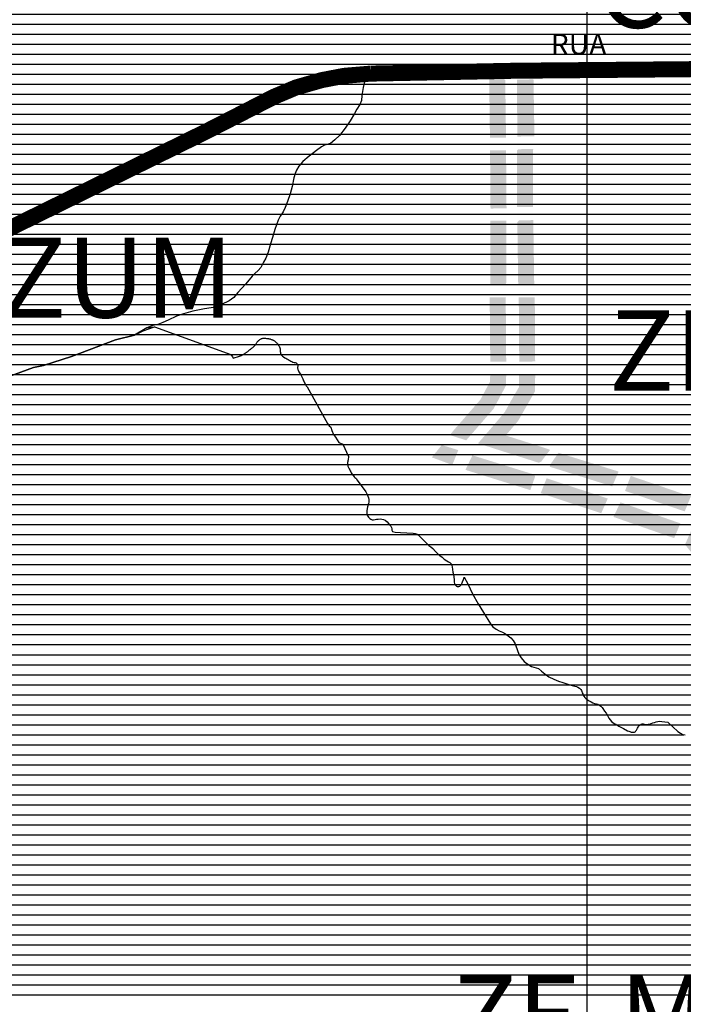
# Model space of a CAD drawing. Extents: x 661533 to 683467, y 7160403 to 7195992.
# Drawn here: x 669292 to 670121, y 7175951 to 7177181 of the extents above; entities that cross this region are included whole.
import ezdxf
from ezdxf.enums import TextEntityAlignment as Align

# ---------------------------------------------------------------- set-up
doc = ezdxf.new("R2010")
doc.units = 0
doc.header["$LTSCALE"] = 25
doc.header["$MEASUREMENT"] = 0
doc.layers.get('0').update_dxf_attribs({"linetype": 'CONTINUOUS'})
for name, color, linetype in [('CONECTORA-HT', 191, 'CONTINUOUS'), ('CONECTORA1', 191, 'CONTINUOUS'), ('NOMEZONA', 3, 'CONTINUOUS'), ('QUADRICULAS', 255, 'CONTINUOUS'), ('SVR-COLETORAS1', 251, 'CONTINUOUS'), ('SVR-LINHAOEMPREGO', 7, 'CONTINUOUS'), ('SVR-NOMERUAS', 3, 'CONTINUOUS'), ('ZE-HT', 61, 'CONTINUOUS'), ('ZE-M', 61, 'CONTINUOUS'), ('ZR-3', 41, 'CONTINUOUS'), ('ZR-3-HT', 41, 'CONTINUOUS'), ('ZUM', 227, 'CONTINUOUS'), ('ZUM-HT', 227, 'CONTINUOUS')]:
    doc.layers.add(name, color=color, linetype=linetype)
doc.styles.add('NOME-ZONAS', font='ARIAL.TTF', dxfattribs={"height": 200})
doc.styles.get("Standard").update_dxf_attribs({"font": 'romnswin.shx'})

# ---------------------------------------------------------------- blocks, each defined once
blk = doc.blocks.new('*X0')
at = {"color": 0, "linetype": 'CONTINUOUS'}
for p, q in [((669436.9, 7176787.5), (669486, 7176787.5)), ((669396.3, 7176775), (669520.2, 7176775)), ((669586.2, 7176775), (669614.1, 7176775)), ((669362.9, 7176762.5), (669554.3, 7176762.5)), ((669571.1, 7176762.5), (669618.1, 7176762.5)), ((669325.7, 7176750), (669638.6, 7176750)), ((669285, 7176737.5), (669642.3, 7176737.5)), ((669253.1, 7176725), (669648.6, 7176725)), ((669218.3, 7176712.5), (669655.8, 7176712.5)), ((669180.2, 7176700), (669662.7, 7176700)), ((669144.2, 7176687.5), (669669.7, 7176687.5)), ((669114.4, 7176675), (669676.8, 7176675)), ((669077.5, 7176662.5), (669683.7, 7176662.5)), ((669035.6, 7176650), (669695.2, 7176650)), ((669009.1, 7176637.5), (669701.4, 7176637.5)), ((668967.1, 7176625), (669701, 7176625)), ((668932.5, 7176612.5), (669707.1, 7176612.5)), ((668898, 7176600), (669717.2, 7176600)), ((668858.9, 7176587.5), (669725.6, 7176587.5)), ((668828, 7176575), (669726.9, 7176575)), ((668799.3, 7176562.5), (669725.5, 7176562.5)), ((668795.3, 7176550), (669753.6, 7176550)), ((668789.7, 7176537.5), (669788.7, 7176537.5)), ((668854.4, 7176525), (669801.7, 7176525)), ((668911, 7176512.5), (669815.1, 7176512.5)), ((668920.5, 7176500), (669831, 7176500)), ((668935.7, 7176487.5), (669833.3, 7176487.5)), ((668944, 7176475), (669835.5, 7176475)), ((669843.1, 7176475), (669851.8, 7176475)), ((668954, 7176462.5), (669857.9, 7176462.5)), ((668979, 7176450), (669864.8, 7176450)), ((669016.4, 7176437.5), (669872.6, 7176437.5)), ((669036.5, 7176425), (669880.4, 7176425)), ((669050.7, 7176412.5), (669899.9, 7176412.5)), ((669064.8, 7176400), (669911, 7176400)), ((669074.5, 7176387.5), (669915.3, 7176387.5)), ((669081.6, 7176375), (669927.6, 7176375)), ((669086.4, 7176362.5), (669948.9, 7176362.5)), ((669093.6, 7176350), (669978.5, 7176350)), ((669093.6, 7176337.5), (669995.3, 7176337.5)), ((669095, 7176325), (670015, 7176325)), ((669102.3, 7176312.5), (670025.1, 7176312.5)), ((669106.9, 7176300), (670037.4, 7176300)), ((670066.5, 7176300), (670104.6, 7176300)), ((669111.2, 7176287.5), (670121.3, 7176287.5)), ((669121.5, 7176275), (670172.6, 7176275)), ((669122.8, 7176262.5), (670178.7, 7176262.5)), ((669126, 7176250), (670194.9, 7176250)), ((669132.2, 7176237.5), (670200, 7176237.5)), ((669138.5, 7176225), (670203.9, 7176225)), ((669144.7, 7176212.5), (670238.5, 7176212.5)), ((669150.4, 7176200), (670244.5, 7176200)), ((669149.7, 7176187.5), (670251.6, 7176187.5)), ((669155.9, 7176175), (670265.7, 7176175)), ((669163.7, 7176162.5), (670291.3, 7176162.5)), ((669164.2, 7176150), (670296.6, 7176150)), ((669164.2, 7176137.5), (670302.4, 7176137.5)), ((669162.8, 7176125), (670313.1, 7176125)), ((669161.1, 7176112.5), (670341.8, 7176112.5)), ((669159.3, 7176100), (670346.5, 7176100)), ((669158.7, 7176087.5), (670352.6, 7176087.5)), ((669163.3, 7176075), (670362.5, 7176075)), ((669174.9, 7176062.5), (670395.5, 7176062.5)), ((669184.9, 7176050), (670432.2, 7176050)), ((669192.3, 7176037.5), (670459.5, 7176037.5)), ((669201.3, 7176025), (670467.8, 7176025)), ((669204.8, 7176012.5), (670471.2, 7176012.5)), ((669208.4, 7176000), (670478.1, 7176000)), ((669212, 7175987.5), (670493.7, 7175987.5)), ((669219.4, 7175975), (670494.8, 7175975)), ((669230.7, 7175962.5), (670496.8, 7175962.5))]:
    blk.add_line(p, q, dxfattribs=at)
blk = doc.blocks.new('*X1')
at = {"color": 0, "linetype": 'CONTINUOUS'}
for p, q in [((669701.4, 7176637.5), (669714.2, 7176637.5)), ((669701, 7176625), (669742.2, 7176625)), ((669707.1, 7176612.5), (669769.5, 7176612.5)), ((669717.2, 7176600), (669790.9, 7176600)), ((669725.6, 7176587.5), (669812.4, 7176587.5)), ((669726.9, 7176575), (669834, 7176575)), ((669725.5, 7176562.5), (669857.8, 7176562.5)), ((669753.6, 7176550), (669881.7, 7176550)), ((669788.7, 7176537.5), (669905.6, 7176537.5)), ((669801.7, 7176525), (669929.5, 7176525)), ((669815.1, 7176512.5), (669953.3, 7176512.5)), ((669831, 7176500), (669977.2, 7176500)), ((669833.3, 7176487.5), (670001.1, 7176487.5)), ((669835.5, 7176475), (669843.1, 7176475)), ((669851.8, 7176475), (670025, 7176475)), ((669857.9, 7176462.5), (670048.8, 7176462.5)), ((669864.8, 7176450), (670072.7, 7176450)), ((669872.6, 7176437.5), (670096.6, 7176437.5)), ((669880.4, 7176425), (670120.5, 7176425)), ((669899.9, 7176412.5), (670144.3, 7176412.5)), ((669911, 7176400), (670193, 7176400)), ((669915.3, 7176387.5), (670216.9, 7176387.5)), ((669927.6, 7176375), (670240.9, 7176375)), ((669948.9, 7176362.5), (670264.8, 7176362.5)), ((669978.5, 7176350), (670288.7, 7176350)), ((669995.3, 7176337.5), (670312.7, 7176337.5)), ((670015, 7176325), (670336.6, 7176325)), ((670025.1, 7176312.5), (670360.6, 7176312.5)), ((670037.4, 7176300), (670066.5, 7176300)), ((670104.6, 7176300), (670384.7, 7176300))]:
    blk.add_line(p, q, dxfattribs=at)

msp = doc.modelspace()

# ---------------------------------------------------------------- hatches: boundary and pattern name
at = {"layer": 'CONECTORA-HT', "linetype": 'CONTINUOUS'}
h = msp.add_hatch(dxfattribs=at)
h.set_pattern_fill('ANSI31', color=256, scale=100, angle=315, style=0)
h.paths.add_polyline_path([(668739.8, 7176932.7), (668827.7, 7176977.1), (668901.9, 7177014.2), (669077.8, 7177102), (669225.4, 7177186.7), (669278.1, 7177210.9), (669328.3, 7177238.3), (669363.8, 7177257.7), (669402.2, 7177275.7), (669425.4, 7177284.7), (669446.2, 7177291.8), (669468, 7177296.5), (669489.8, 7177299.4), (669509.7, 7177300.8), (669571.7, 7177301.7), (669737.3, 7177300.5), (669840.6, 7177300.5), (669904.4, 7177296.5), (670084.2, 7177300.6), (670264.3, 7177300.6), (670443.7, 7177301.7), (670625.6, 7177304), (670807.1, 7177306.2), (670988.2, 7177308.8), (671162.1, 7177310), (671162.1, 7177220.7), (671163.4, 7177129.9), (670990.7, 7177128.6), (670809.4, 7177126.2), (670627.6, 7177124), (670445.5, 7177121.7), (670266.7, 7177120.1), (670086.2, 7177118.4), (669906.3, 7177116.9), (669724.8, 7177113.5), (669693, 7177108.6), (669669.8, 7177104.1), (669639.6, 7177094.8), (669610.3, 7177083.4), (669494.4, 7177023.5), (669438.4, 7176995.1), (669371.5, 7176963.2), (669340.8, 7176947.8), (669316.5, 7176936.3), (669195.3, 7176876.3), (669024.1, 7176791.1), (668836.9, 7176699), (668704.8, 7176634.2), (668546.6, 7176564.2), (668524.3, 7176577), (668404.5, 7176651.2), (668364.2, 7176684.8), (668312, 7176734.7), (668275.6, 7176772.8), (668368.6, 7176794.6), (668461.2, 7176824.8), (668587.4, 7176869.8), (668685.6, 7176909.4)])
at = {"layer": 'SVR-LINHAOEMPREGO', "linetype": 'CONTINUOUS'}
h = msp.add_hatch(color=256, dxfattribs=at)
h.paths.add_polyline_path([(669933.4, 7177105.9), (669913.4, 7177105.7), (669914.7, 7177034.6), (669934.6, 7177035)])
h.paths.add_polyline_path([(669913.4, 7177105.7), (669912.6, 7177105.7), (669913.3, 7177034.6), (669914.7, 7177034.6)])
h.paths.add_polyline_path([(669898.1, 7177105.1), (669895.3, 7177107.5), (669878, 7177106.8), (669878.1, 7177104.8), (669879, 7177033.3), (669899.1, 7177033.4)])
h.paths.add_polyline_path([(669932.7, 7177015.8), (669933.1, 7177019), (669914.5, 7177018.8), (669912.7, 7177016.9), (669912.7, 7176985.2), (669913, 7176978.3), (669912.8, 7176946.6), (669932.8, 7176946.6)])
h = msp.add_hatch(color=256, dxfattribs=at)
h.paths.add_polyline_path([(669899.2, 7177008.7), (669899.1, 7177017.3), (669879.1, 7177017.2), (669879.1, 7177017.2), (669879.2, 7177008.5), (669879.7, 7176944.9), (669879.7, 7176944.7), (669899.7, 7176944.9)])
h.paths.add_polyline_path([(669899.6, 7176929.7), (669879.6, 7176929.5), (669879.6, 7176852.7), (669879.4, 7176849.4), (669898.1, 7176849.5), (669899.6, 7176852.2)])
h.paths.add_polyline_path([(669933.2, 7176928), (669933.1, 7176930.2), (669915.4, 7176930), (669913.2, 7176927.7), (669914.3, 7176849.8), (669934.3, 7176850), (669934.3, 7176850.4)])
h = msp.add_hatch(color=256, dxfattribs=at)
h.paths.add_polyline_path([(669898.7, 7176834), (669878.7, 7176833.9), (669879.4, 7176753.4), (669899.3, 7176753.5)])
h.paths.add_polyline_path([(669935, 7176834), (669915, 7176833.7), (669915.6, 7176753.4), (669935.5, 7176753.7)])
h.paths.add_polyline_path([(669935.1, 7176716.1), (669935.6, 7176737.7), (669935.6, 7176737.9), (669915.6, 7176737.8), (669915.2, 7176721.6), (669897.7, 7176690.8), (669885, 7176675.6), (669864.1, 7176651.4), (669939.8, 7176627.2), (669943, 7176628.6), (669954.2, 7176643.3), (669946.3, 7176646.1), (669898.8, 7176661.3), (669914.1, 7176679.3)])
h.paths.add_polyline_path([(669899.1, 7176723.7), (669899.3, 7176737.5), (669879.3, 7176737.6), (669879.2, 7176728.8), (669867, 7176705.9), (669834, 7176668.1), (669829, 7176661.9), (669833.2, 7176660.4), (669849.3, 7176655.2), (669883.5, 7176694.5)])
h.paths.add_polyline_path([(669915.6, 7176737.8), (669915.1, 7176737.8), (669915.2, 7176721.6)], flags=16)
h.paths.add_polyline_path([(669915.2, 7176721.6), (669905, 7176704.1), (669897.7, 7176690.8)], flags=16)
h = msp.add_hatch(color=256, dxfattribs=at)
h.paths.add_polyline_path([(670039.7, 7176616.1), (670038.1, 7176616.7), (669964.6, 7176639.7), (669954.3, 7176624.8), (669953.7, 7176622.2), (670031.8, 7176597.7)])
h.paths.add_polyline_path([(670054.9, 7176610.8), (670047.8, 7176592), (670122.3, 7176566.4), (670130.2, 7176585.7), (670126.7, 7176586.1)])
h.paths.add_polyline_path([(670042, 7176577.8), (670033.3, 7176559.5), (670035.8, 7176558.7), (670109.1, 7176533), (670116.9, 7176551.5)])
h.paths.add_polyline_path([(669949.8, 7176607.8), (669942.4, 7176589.2), (669943.8, 7176588.7), (670018, 7176564.1), (670026.2, 7176582.5)])
h.paths.add_polyline_path([(669934.4, 7176612.4), (669857.1, 7176636.5), (669848.5, 7176618.4), (669850.6, 7176617.6), (669928.5, 7176593.3), (669929.4, 7176593), (669935.4, 7176609.9)])
h.paths.add_polyline_path([(669839.5, 7176643), (669818.8, 7176649.3), (669806.4, 7176633.9), (669832, 7176624.5)])
h.paths.add_polyline_path([(670150.5, 7176583.5), (670147.9, 7176583.8), (670139.9, 7176564.5), (670189.9, 7176500), (670191.3, 7176498.6), (670191.5, 7176500), (670195.2, 7176525.7)])
h.paths.add_polyline_path([(670155.6, 7176516.3), (670132.7, 7176544.4), (670131.1, 7176544), (670122.7, 7176525), (670139.8, 7176503.9), (670170, 7176463.8), (670174.7, 7176445.9), (670188.4, 7176472.7)])
at = {"layer": 'ZR-3-HT', "linetype": 'CONTINUOUS'}
h = msp.add_hatch(dxfattribs=at)
h.set_pattern_fill('ANSI31', color=256, scale=100, angle=315, style=0)
h.paths.add_polyline_path([(669555.1, 7176762.2), (669557.3, 7176759.5), (669558.4, 7176757.9), (669566.3, 7176760.5), (669566.8, 7176760.7), (669567.4, 7176760.9), (669568, 7176761.1), (669568.6, 7176761.3), (669569.2, 7176761.6), (669569.8, 7176761.8), (669570.4, 7176762.1), (669570.9, 7176762.4), (669571.3, 7176762.7), (669571.9, 7176763), (669572.4, 7176763.3), (669572.9, 7176763.7), (669573.4, 7176764), (669574, 7176764.5), (669574.6, 7176764.9), (669575.2, 7176765.3), (669575.8, 7176765.8), (669576.4, 7176766.2), (669577.1, 7176766.7), (669577.7, 7176767.2), (669578.3, 7176767.7), (669578.8, 7176768.2), (669579.4, 7176768.7), (669580.1, 7176769.2), (669580.7, 7176769.7), (669581.4, 7176770.1), (669582, 7176770.6), (669582.7, 7176771.1), (669583.3, 7176771.6), (669583.8, 7176772.1), (669584.3, 7176772.6), (669584.8, 7176773.1), (669585.2, 7176773.5), (669585.5, 7176774), (669586, 7176774.7), (669586.4, 7176775.3), (669586.8, 7176775.9), (669587.2, 7176776.5), (669587.7, 7176777.2), (669588.3, 7176777.8), (669588.8, 7176778.5), (669589.4, 7176779.2), (669590, 7176779.8), (669590.5, 7176780.3), (669591, 7176780.8), (669591.6, 7176781.2), (669592.3, 7176781.6), (669593, 7176781.9), (669593.7, 7176782.2), (669594.4, 7176782.4), (669595.2, 7176782.6), (669596.1, 7176782.7), (669597, 7176782.8), (669597.8, 7176782.8), (669598.8, 7176782.7), (669600, 7176782.5), (669601.1, 7176782.4), (669602.2, 7176782.2), (669602.9, 7176782.1), (669603.6, 7176781.9), (669604.3, 7176781.8), (669605, 7176781.6), (669605.7, 7176781.3), (669606.4, 7176781.1), (669607.2, 7176780.8), (669607.9, 7176780.5), (669608.6, 7176780.2), (669609.2, 7176779.8), (669609.8, 7176779.5), (669611.7, 7176777.9), (669612.5, 7176777), (669613, 7176776.5), (669613.4, 7176776), (669613.9, 7176775.3), (669614.5, 7176774.5), (669615, 7176773.7), (669615.6, 7176772.9), (669616.1, 7176772), (669616.5, 7176770.9), (669616.8, 7176769.6), (669616.9, 7176768.6), (669617, 7176767.5), (669617, 7176766.1), (669617.2, 7176764.8), (669617.4, 7176763.7), (669617.9, 7176762.8), (669618.7, 7176761.7), (669619.9, 7176760.3), (669621.2, 7176759.3), (669622.6, 7176758.4), (669624, 7176757.7), (669625.3, 7176757), (669626.8, 7176756.3), (669628.1, 7176755.5), (669629.1, 7176754.8), (669630.3, 7176754.2), (669631.5, 7176753.6), (669632.9, 7176753), (669634.3, 7176752.6), (669635.6, 7176752.2), (669636.8, 7176751.8), (669637.6, 7176751.3), (669638.1, 7176750.7), (669638.6, 7176750.1), (669638.8, 7176749.3), (669638.9, 7176748.4), (669638.8, 7176747.6), (669638.7, 7176746.4), (669638.7, 7176745.5), (669638.8, 7176744.6), (669638.9, 7176743.7), (669639.3, 7176742.7), (669639.8, 7176741.6), (669640.4, 7176740.6), (669641.1, 7176739.5), (669641.8, 7176738.4), (669642.6, 7176736.9), (669643.6, 7176735.3), (669644, 7176734.6), (669644.4, 7176733.8), (669644.8, 7176732.8), (669645.2, 7176731.8), (669645.7, 7176730.7), (669646.1, 7176729.6), (669646.7, 7176728.3), (669647.3, 7176727.2), (669648, 7176725.9), (669648.6, 7176725), (669649.6, 7176723.3), (669650.5, 7176721.9), (669676, 7176676.2), (669678, 7176673.2), (669680.4, 7176671.7), (669681.3, 7176667.4), (669683.7, 7176662.5), (669686, 7176659), (669690.1, 7176652.3), (669695.1, 7176650.2), (669697.6, 7176645.1), (669737.3, 7176627), (669760.8, 7176617.5), (669832.4, 7176575.8), (670160.3, 7176404.1), (670165, 7176414.6), (670340.8, 7176322.8), (670500.4, 7176239.9), (670518.7, 7176230.5), (670678.6, 7176146.9), (670708.7, 7176205.5), (670721.5, 7176216.2), (670803.2, 7176361.1), (670812.1, 7176371.5), (670815.3, 7176380.3), (670814.3, 7176466), (670814, 7176563.1), (670813.1, 7176659), (670812.4, 7176755.1), (670810.6, 7176850.5), (670810.4, 7176946.3), (670809.4, 7177036.5), (670809.4, 7177126.2), (670627.6, 7177124), (670445.5, 7177121.7), (670266.7, 7177120.1), (670086.2, 7177118.4), (669906.3, 7177116.9), (669724.8, 7177113.5), (669720.7, 7177095.9), (669719, 7177085.8), (669718.6, 7177079.7), (669716.3, 7177074.5), (669712.7, 7177068.6), (669709.6, 7177063.3), (669704.3, 7177054.1), (669698, 7177045.1), (669690.9, 7177035.8), (669685.4, 7177030.3), (669679.6, 7177025.8), (669672.4, 7177023.8), (669668.5, 7177021.8), (669662.3, 7177017.2), (669653.1, 7177009.9), (669645.4, 7177003.3), (669640.3, 7176997.8), (669637.4, 7176992.7), (669635.6, 7176988.4), (669634.2, 7176982.9), (669632.1, 7176972.2), (669629.5, 7176963.2), (669626, 7176953.3), (669623.3, 7176946), (669620.5, 7176940.5), (669616.8, 7176935.1), (669614.6, 7176930.1), (669610.4, 7176918.7), (669607.5, 7176908.6), (669605, 7176900.4), (669601.8, 7176890.1), (669598.9, 7176882.8), (669596.3, 7176877.7), (669592.9, 7176871.2), (669589.3, 7176867.1), (669585.3, 7176863.4), (669581.9, 7176860.2), (669573.9, 7176850.6), (669564.2, 7176839.8), (669559.1, 7176833.4), (669553.1, 7176829.3), (669543.6, 7176824.8), (669536.3, 7176821.6), (669522.6, 7176819.4), (669508, 7176816.5), (669496, 7176813.1), (669487.3, 7176810.4), (669476.9, 7176805.4), (669470.4, 7176802.2), (669463.9, 7176800), (669457.8, 7176798.8), (669450.5, 7176795.5), (669460.1, 7176797), (669555.1, 7176762.2)])
at = {"layer": 'ZUM-HT', "linetype": 'CONTINUOUS'}
h = msp.add_hatch(dxfattribs=at)
h.set_pattern_fill('ANSI31', color=256, scale=100, angle=315, style=0)
h.paths.add_polyline_path([(669724.8, 7177113.5), (669720.7, 7177095.9), (669719, 7177085.8), (669718.6, 7177079.7), (669716.3, 7177074.5), (669712.7, 7177068.6), (669709.6, 7177063.3), (669704.3, 7177054.1), (669698, 7177045.1), (669690.9, 7177035.8), (669685.4, 7177030.3), (669679.6, 7177025.8), (669672.4, 7177023.8), (669668.5, 7177021.8), (669662.3, 7177017.2), (669653.1, 7177009.9), (669645.4, 7177003.3), (669640.3, 7176997.8), (669637.4, 7176992.7), (669635.6, 7176988.4), (669634.2, 7176982.9), (669632.1, 7176972.2), (669629.5, 7176963.2), (669626, 7176953.3), (669623.3, 7176946), (669620.5, 7176940.5), (669616.8, 7176935.1), (669614.6, 7176930.1), (669610.4, 7176918.7), (669607.5, 7176908.6), (669605, 7176900.4), (669601.8, 7176890.1), (669598.9, 7176882.8), (669596.3, 7176877.7), (669592.9, 7176871.2), (669589.3, 7176867.1), (669585.3, 7176863.4), (669581.9, 7176860.2), (669573.9, 7176850.6), (669564.2, 7176839.8), (669559.1, 7176833.4), (669553.1, 7176829.3), (669543.6, 7176824.8), (669536.3, 7176821.6), (669522.6, 7176819.4), (669508, 7176816.5), (669496, 7176813.1), (669487.3, 7176810.4), (669476.9, 7176805.4), (669470.4, 7176802.2), (669463.9, 7176800), (669457.8, 7176798.8), (669450.5, 7176795.5), (669435, 7176786.5), (669411.4, 7176780.6), (669366.1, 7176763.8), (669356.4, 7176759.8), (669321.3, 7176748.6), (669308.9, 7176746.1), (669264.2, 7176730), (669242.8, 7176720.3), (669186.5, 7176702.3), (669177.2, 7176698.9), (669159.5, 7176693.9), (669101.1, 7176669.4), (669079.1, 7176662.9), (669054.2, 7176657), (669040.5, 7176652.3), (669008.8, 7176637.4), (668988, 7176632.1), (668943.3, 7176616.9), (668914.4, 7176605.1), (668870.3, 7176591.4), (668848.6, 7176584), (668797.3, 7176561.6), (668795.1, 7176548.9), (668789.5, 7176537.1), (668789.2, 7176527.8), (668791.7, 7176520), (668795.8, 7176516.9), (668811, 7176529.6), (668821.5, 7176534.6), (668832.1, 7176537.4), (668843, 7176536.1), (668852.9, 7176529.6), (668855.1, 7176522.8), (668857.9, 7176508.5), (668861.6, 7176502.6), (668873.1, 7176499.2), (668886.2, 7176505.1), (668894.2, 7176516.6), (668900.8, 7176518.7), (668905.7, 7176517.5), (668910.7, 7176512.8), (668924, 7176495.4), (668935.5, 7176487.7), (668942.7, 7176477.4), (668947.7, 7176468.4), (668957.3, 7176459.4), (668980.3, 7176449.5), (668992.1, 7176447), (669002.3, 7176442.3), (669014.1, 7176438.9), (669035.6, 7176425.9), (669065.1, 7176399.8), (669074.4, 7176387.7), (669081.8, 7176374.6), (669082.5, 7176367.5), (669093, 7176354.1), (669094, 7176347.3), (669093.3, 7176332.4), (669095.8, 7176321.2), (669104.8, 7176309.1), (669107, 7176301.6), (669106.7, 7176292.9), (669122.8, 7176273.3), (669122.8, 7176260), (669125.9, 7176250), (669150.5, 7176201), (669149.6, 7176185.1), (669164.2, 7176161.8), (669164.2, 7176134.8), (669158.3, 7176092.2), (669159.5, 7176079.8), (669167.9, 7176069.3), (669177.2, 7176060.2), (669185.6, 7176049.1), (669192.4, 7176037.3), (669201.1, 7176025.5), (669212.6, 7175985.4), (669217.9, 7175976.7), (669234.4, 7175958.4), (669268.5, 7175907.4), (669274.4, 7175895.9), (669288.1, 7175840), (669308.6, 7175799.3), (669313.3, 7175788.1), (669319.2, 7175769.2), (669325.1, 7175762.7), (669350.5, 7175754.6), (669407.1, 7175721), (669420.7, 7175712.7), (669475.1, 7175664.8), (669491.9, 7175649.3), (669525.4, 7175626.9), (669548.1, 7175609.2), (669595.3, 7175576), (669608.4, 7175571), (669618.9, 7175569.2), (669630.1, 7175562), (669638.5, 7175542.1), (669651.8, 7175519.8), (669663, 7175508.6), (669668.3, 7175498), (669665.8, 7175477.5), (669666.4, 7175467.9), (669668.6, 7175459.2), (669676.4, 7175446.5), (669694.7, 7175424.1), (669700.6, 7175413.5), (669704.3, 7175403.9), (669708.4, 7175374.4), (669707.1, 7175358.2), (669712.7, 7175345.8), (669717.7, 7175340.2), (669724.8, 7175338), (669746.9, 7175321.3), (669787.3, 7175310.4), (669807.8, 7175311.3), (669822.4, 7175312.9), (669848.2, 7175316.6), (669864, 7175310.4), (669882.3, 7175298.3), (669902.5, 7175283.4), (669919, 7175259.5), (669940.4, 7175224.7), (669949.7, 7175206.3), (669964, 7175184.6), (669968.4, 7175181.8), (669976.8, 7175180.9), (669994.2, 7175175), (670022.4, 7175166.9), (670029.6, 7175164.7), (670038, 7175158.8), (670040.8, 7175154.2), (670047.9, 7175150.4), (670052.6, 7175154.8), (670071.5, 7175158.5), (670082.1, 7175157.6), (670101.9, 7175146.1), (670124.9, 7175139.2), (670134.2, 7175129.6), (670140.8, 7175122.2), (670154.8, 7175101.7), (670163.8, 7175093), (670175.9, 7175086.8), (670182.7, 7175079.9), (670188.9, 7175070), (670194.2, 7175059.1), (670197.6, 7175047.9), (670200.4, 7175036.4), (670201.7, 7175022.8), (670203.5, 7175011.6), (670205.4, 7174999.2), (670205.7, 7174989.2), (670204.8, 7174977.1), (670197.9, 7174954.7), (670198.9, 7174942.3), (670219.4, 7174929.6), (670230.6, 7174921.8), (670239.6, 7174915.6), (670252.6, 7174910.9), (670273.4, 7174907.2), (670286.5, 7174902.2), (670296.1, 7174895.7), (670306.3, 7174887.6), (670336.8, 7174869.6), (670364.7, 7174854.7), (670340.4, 7174811.7), (670290.1, 7174824.3), (670241.7, 7174838), (670202.7, 7174850.4), (670179, 7174860.2), (670130.2, 7174892.5), (670092.1, 7174932.4), (670056.9, 7174983.8), (670028.3, 7175025), (670011.9, 7175049.2), (669997.9, 7175066.7), (669975.7, 7175092.1), (669946, 7175118.5), (669919.1, 7175140.3), (669878.5, 7175170.7), (669798.2, 7175231.8), (669766.9, 7175256), (669730.7, 7175286.5), (669704.4, 7175315.2), (669675, 7175352), (669634.8, 7175398), (669616.1, 7175418.2), (669559.5, 7175479.7), (669532.7, 7175507.2), (669420.6, 7175598.1), (669353.2, 7175658.4), (669294, 7175715.2), (669261.1, 7175763.8), (669166.3, 7175961.2), (669105, 7176098.9), (669070.4, 7176174.8), (669047.6, 7176219.9), (669009.6, 7176269), (668963.9, 7176305.8), (668899.8, 7176345.4), (668763.4, 7176429.3), (668704, 7176466.6), (668629.2, 7176513.5), (668546.6, 7176564.2), (668704.8, 7176634.2), (668836.9, 7176699), (669024.1, 7176791.1), (669195.3, 7176876.3), (669316.5, 7176936.3), (669340.8, 7176947.8), (669371.5, 7176963.2), (669438.4, 7176995.1), (669494.4, 7177023.5), (669610.3, 7177083.4), (669639.6, 7177094.8), (669669.8, 7177104.1), (669693, 7177108.6), (669724.8, 7177113.5)])

# ---------------------------------------------------------------- linework, layer by layer
at = {"layer": 'CONECTORA1', "linetype": 'CONTINUOUS'}
msp.add_lwpolyline([(671162.1, 7177220.7), (671163.4, 7177129.9), (670990.7, 7177128.6), (670809.4, 7177126.2), (670809.4, 7177126.2), (670627.6, 7177124), (670445.5, 7177121.7), (670266.7, 7177120.1), (670086.2, 7177118.4), (669906.3, 7177116.9), (669724.8, 7177113.5), (669693, 7177108.6), (669669.8, 7177104.1), (669639.6, 7177094.8), (669610.3, 7177083.4), (669494.4, 7177023.5), (669438.4, 7176995.1), (669371.5, 7176963.2), (669340.8, 7176947.8), (669316.5, 7176936.3), (669195.3, 7176876.3)], dxfattribs=at)
at = {"layer": 'QUADRICULAS', "color": 8}
for points in [[(670000, 7182000), (670000, 7175000)], [(662000, 7177000), (672000, 7177000)], [(662000, 7176000), (672000, 7176000)]]:
    msp.add_lwpolyline(points, dxfattribs=at)
at = {"layer": 'SVR-COLETORAS1', "const_width": 20, "flags": 128}
for points in [[(671168.4, 7177130.3), (670995.7, 7177129), (670814.4, 7177126.5), (670632.6, 7177124.2), (670450.5, 7177121.9), (670271.7, 7177120.1), (670091.2, 7177118.4), (669911.3, 7177116.8), (669729.8, 7177113.2)], [(669729.8, 7177113.2), (669696.7, 7177110.4), (669669, 7177105.1), (669637, 7177096), (669609.3, 7177084.3), (669522.9, 7177040.1), (669331.1, 7176945.6), (669181.8, 7176872.1), (668932.1, 7176748.3), (668738.3, 7176653.8), (668639.9, 7176607.7), (668544.5, 7176567.2)]]:
    msp.add_lwpolyline(points, dxfattribs=at)
at = {"layer": 'ZE-M', "linetype": 'CONTINUOUS'}
msp.add_lwpolyline([(669264.2, 7176730), (669308.9, 7176746.1), (669321.3, 7176748.6), (669356.4, 7176759.8), (669366.1, 7176763.8), (669411.4, 7176780.6), (669435, 7176786.5), (669445.6, 7176792.1), (669460.1, 7176797), (669555.1, 7176762.2), (669557.3, 7176759.5), (669558.4, 7176757.9), (669566.3, 7176760.5), (669566.8, 7176760.7), (669567.4, 7176760.9), (669568, 7176761.1), (669568.6, 7176761.3), (669569.2, 7176761.6), (669569.8, 7176761.8), (669570.4, 7176762.1), (669570.9, 7176762.4), (669571.3, 7176762.7), (669571.9, 7176763), (669572.4, 7176763.3), (669572.9, 7176763.7), (669573.4, 7176764), (669574, 7176764.5), (669574.6, 7176764.9), (669575.2, 7176765.3), (669575.8, 7176765.8), (669576.4, 7176766.2), (669577.1, 7176766.7), (669577.7, 7176767.2), (669578.3, 7176767.7), (669578.8, 7176768.2), (669579.4, 7176768.7), (669580.1, 7176769.2), (669580.7, 7176769.7), (669581.4, 7176770.1), (669582, 7176770.6), (669582.7, 7176771.1), (669583.3, 7176771.6), (669583.8, 7176772.1), (669584.3, 7176772.6), (669584.8, 7176773.1), (669585.2, 7176773.5), (669585.5, 7176774), (669586, 7176774.7), (669586.4, 7176775.3), (669586.8, 7176775.9), (669587.2, 7176776.5), (669587.7, 7176777.2), (669588.3, 7176777.8), (669588.8, 7176778.5), (669589.4, 7176779.2), (669590, 7176779.8), (669590.5, 7176780.3), (669591, 7176780.8), (669591.6, 7176781.2), (669592.3, 7176781.6), (669593, 7176781.9), (669593.7, 7176782.2), (669594.4, 7176782.4), (669595.2, 7176782.6), (669596.1, 7176782.7), (669597, 7176782.8), (669597.8, 7176782.8), (669598.8, 7176782.7), (669600, 7176782.5), (669601.1, 7176782.4), (669602.2, 7176782.2), (669602.9, 7176782.1), (669603.6, 7176781.9), (669604.3, 7176781.8), (669605, 7176781.6), (669605.7, 7176781.3), (669606.4, 7176781.1), (669607.2, 7176780.8), (669607.9, 7176780.5), (669608.6, 7176780.2), (669609.2, 7176779.8), (669609.8, 7176779.5), (669611.7, 7176777.9), (669612.5, 7176777), (669613, 7176776.5), (669613.4, 7176776), (669613.9, 7176775.3), (669614.5, 7176774.5), (669615, 7176773.7), (669615.6, 7176772.9), (669616.1, 7176772), (669616.5, 7176770.9), (669616.8, 7176769.6), (669616.9, 7176768.6), (669617, 7176767.5), (669617, 7176766.1), (669617.2, 7176764.8), (669617.4, 7176763.7), (669617.9, 7176762.8), (669618.7, 7176761.7), (669619.9, 7176760.3), (669621.2, 7176759.3), (669622.6, 7176758.4), (669624, 7176757.7), (669625.3, 7176757), (669626.8, 7176756.3), (669628.1, 7176755.5), (669629.1, 7176754.8), (669630.3, 7176754.2), (669631.5, 7176753.6), (669632.9, 7176753), (669634.3, 7176752.6), (669635.6, 7176752.2), (669636.8, 7176751.8), (669637.6, 7176751.3), (669638.1, 7176750.7), (669638.6, 7176750.1), (669638.8, 7176749.3), (669638.9, 7176748.4), (669638.8, 7176747.6), (669638.7, 7176746.4), (669638.7, 7176745.5), (669638.8, 7176744.6), (669638.9, 7176743.7), (669639.3, 7176742.7), (669639.8, 7176741.6), (669640.4, 7176740.6), (669641.1, 7176739.5), (669641.8, 7176738.4), (669642.6, 7176736.9), (669643.6, 7176735.3), (669644, 7176734.6), (669644.4, 7176733.8), (669644.8, 7176732.8), (669645.2, 7176731.8), (669645.7, 7176730.7), (669646.1, 7176729.6), (669646.7, 7176728.3), (669647.3, 7176727.2), (669648, 7176725.9), (669648.6, 7176725), (669649.6, 7176723.3), (669650.5, 7176721.9), (669676, 7176676.2), (669678, 7176673.2), (669680.4, 7176671.7), (669681.3, 7176667.4), (669683.7, 7176662.5), (669686, 7176659), (669690.1, 7176652.3), (669695.1, 7176650.2), (669702.5, 7176635.1), (669701.9, 7176630.9), (669701.6, 7176629.6), (669701.3, 7176628.5), (669701.2, 7176627.8), (669701, 7176626.8), (669700.9, 7176625.7), (669701.1, 7176624.8), (669701.3, 7176623.8), (669701.6, 7176623), (669701.9, 7176622.2), (669702.4, 7176621.3), (669702.7, 7176620.8), (669703.3, 7176619.6), (669704, 7176618.2), (669704.4, 7176617), (669705.1, 7176615.7), (669705.7, 7176614.5), (669706.4, 7176613.5), (669707.3, 7176612.2), (669708.4, 7176610.9), (669709.4, 7176609.8), (669710.3, 7176608.8), (669711.3, 7176607.8), (669712.1, 7176606.9), (669712.9, 7176606), (669716.9, 7176600.5), (669720.1, 7176595.8), (669723, 7176592.3), (669723.9, 7176590.8), (669724.8, 7176589.2), (669725.6, 7176587.5), (669726.5, 7176585.3), (669727.2, 7176583.2), (669727.7, 7176581.2), (669727.8, 7176579.8), (669727.6, 7176578), (669727.3, 7176576.4), (669726.9, 7176574.9), (669726.1, 7176572.2), (669725.7, 7176569.9), (669725.2, 7176567.3), (669725, 7176566.1), (669725, 7176564.7), (669725.2, 7176563.2), (669725.7, 7176561.7), (669726.3, 7176560.5), (669727.2, 7176559.3), (669728, 7176558.4), (669729.1, 7176557.4), (669730.2, 7176556.6), (669731.7, 7176556.1), (669733.4, 7176555.9), (669735.6, 7176556.3), (669737.1, 7176556.6), (669739.4, 7176556.9), (669742, 7176557), (669743.9, 7176556.8), (669745.9, 7176556.4), (669748.2, 7176555.5), (669750.5, 7176553.6), (669752.4, 7176551.5), (669753.7, 7176549.8), (669755.1, 7176547.9), (669756, 7176546.2), (669756.3, 7176544.5), (669756.5, 7176542.8), (669757.3, 7176541.5), (669758.8, 7176540.9), (669760.5, 7176540.7), (669767.2, 7176539.9), (669783.1, 7176539.3), (669785.5, 7176538.8), (669788, 7176537.9), (669789.5, 7176537.1), (669792.2, 7176534.3), (669801, 7176525.7), (669802.7, 7176524), (669805.2, 7176522), (669807.7, 7176520.2), (669811, 7176516.5), (669812.5, 7176514.8), (669814.4, 7176513.1), (669816.6, 7176511.4), (669819.3, 7176509.3), (669821.9, 7176506.8), (669825.2, 7176504.5), (669827.1, 7176503.4), (669828.8, 7176502.5), (669830, 7176501.5), (669830.8, 7176500.4), (669831.4, 7176499), (669831.9, 7176497), (669832.3, 7176494), (669832.8, 7176490.6), (669833.3, 7176487.8), (669833.7, 7176484.8), (669834.2, 7176480.9), (669834.3, 7176479.4), (669834.5, 7176477.9), (669834.8, 7176476.4), (669835.2, 7176475.4), (669835.7, 7176474.6), (669836.4, 7176473.8), (669837.1, 7176473.2), (669838, 7176472.8), (669839, 7176472.6), (669840.1, 7176472.7), (669841.2, 7176473.2), (669841.8, 7176473.6), (669842.5, 7176474.3), (669843.3, 7176475.3), (669843.8, 7176476.2), (669844.4, 7176477.4), (669844.8, 7176478.5), (669845.3, 7176479.8), (669845.8, 7176481), (669846.9, 7176484.5), (669851.2, 7176476.1), (669857.4, 7176463.3), (669864.2, 7176451), (669871, 7176440), (669879.5, 7176426.2), (669882.6, 7176422.3), (669886.6, 7176419.3), (669890.6, 7176417.1), (669894.8, 7176415.5), (669898.5, 7176413.4), (669901.8, 7176411.2), (669905, 7176408.6), (669907.8, 7176405.1), (669910.6, 7176401.2), (669913.9, 7176391.5), (669915.3, 7176387.4), (669918, 7176383.5), (669921.7, 7176378.8), (669925.1, 7176376.5), (669930.9, 7176372.9), (669939.6, 7176370.3), (669943.2, 7176367.1), (669947.5, 7176363.4), (669952.7, 7176359.9), (669958.8, 7176357), (669964.7, 7176354.6), (669970.2, 7176352.8), (669975.1, 7176351), (669978.6, 7176350), (669981.6, 7176349.1), (669983.2, 7176348.7), (669985.2, 7176348.2), (669987.3, 7176347.6), (669989, 7176346.8), (669990.9, 7176345.5), (669992.5, 7176343.8), (669993.2, 7176342.8), (669993.8, 7176341.5), (669994.3, 7176339.9), (669994.9, 7176338.6), (669995.5, 7176337.1), (669996.2, 7176335.6), (669997.5, 7176333.8), (669999, 7176332.4), (670000.4, 7176331.4), (670002.2, 7176330.3), (670003.9, 7176329.3), (670005.6, 7176328.4), (670007.6, 7176327.5), (670009.7, 7176326.7), (670010.9, 7176326.3), (670012.3, 7176325.9), (670013.8, 7176325.5), (670015.2, 7176324.9), (670016.4, 7176324.1), (670017.4, 7176323.2), (670018.4, 7176322.2), (670019.1, 7176321.4), (670019.9, 7176320.3), (670022.2, 7176317), (670024, 7176314.4), (670025.8, 7176311.5), (670027.7, 7176308.4), (670029.1, 7176306.1), (670030.8, 7176303.9), (670032.5, 7176302.6), (670034.2, 7176301.6), (670036.1, 7176300.8), (670040.1, 7176298.4), (670046, 7176295.1), (670051, 7176292.5), (670052.4, 7176291.9), (670053.6, 7176291.4), (670055.4, 7176290.9), (670057.2, 7176290.7), (670058.4, 7176290.6), (670059.5, 7176290.8), (670060.3, 7176291.2), (670060.9, 7176291.7), (670061.4, 7176292.3), (670061.9, 7176293.1), (670062.4, 7176293.9), (670062.8, 7176294.8), (670063.3, 7176295.8), (670064, 7176297), (670064.6, 7176298), (670065.4, 7176298.9), (670066.6, 7176300), (670068, 7176300.7), (670069.2, 7176301), (670070.3, 7176301), (670071.8, 7176300.7), (670073.7, 7176300.4), (670075.2, 7176300.3), (670076.8, 7176300.5), (670078.6, 7176300.8), (670080.6, 7176301.5), (670082.4, 7176302.2), (670084.5, 7176302.9), (670086.8, 7176303.5), (670088.9, 7176304), (670091.2, 7176304.3), (670093.7, 7176304.1), (670101.4, 7176303), (670113.7, 7176291.5), (670117, 7176289.3), (670120.1, 7176287.7), (670122.9, 7176287.2)], dxfattribs=at)
at = {"layer": 'ZR-3', "linetype": 'CONTINUOUS'}
msp.add_lwpolyline([(670266.7, 7177120.1), (670086.2, 7177118.4), (669906.3, 7177116.9), (669724.8, 7177113.5), (669720.7, 7177095.9), (669719, 7177085.8), (669718.6, 7177079.7), (669716.3, 7177074.5), (669712.7, 7177068.6), (669709.6, 7177063.3), (669704.3, 7177054.1), (669698, 7177045.1), (669690.9, 7177035.8), (669685.4, 7177030.3), (669679.6, 7177025.8), (669672.4, 7177023.8), (669668.5, 7177021.8), (669662.3, 7177017.2), (669653.1, 7177009.9), (669645.4, 7177003.3), (669640.3, 7176997.8), (669637.4, 7176992.7), (669635.6, 7176988.4), (669634.2, 7176982.9), (669632.1, 7176972.2), (669629.5, 7176963.2), (669626, 7176953.3), (669623.3, 7176946), (669620.5, 7176940.5), (669616.8, 7176935.1), (669614.6, 7176930.1), (669610.4, 7176918.7), (669607.5, 7176908.6), (669605, 7176900.4), (669601.8, 7176890.1), (669598.9, 7176882.8), (669596.3, 7176877.7), (669592.9, 7176871.2), (669589.3, 7176867.1), (669585.3, 7176863.4), (669581.9, 7176860.2), (669573.9, 7176850.6), (669564.2, 7176839.8), (669559.1, 7176833.4), (669553.1, 7176829.3), (669543.6, 7176824.8), (669536.3, 7176821.6), (669522.6, 7176819.4), (669508, 7176816.5), (669496, 7176813.1), (669487.3, 7176810.4), (669476.9, 7176805.4), (669470.4, 7176802.2), (669463.9, 7176800), (669457.8, 7176798.8), (669450.5, 7176795.5), (669460.1, 7176797), (669555.1, 7176762.2), (669555.1, 7176762.2), (669557.3, 7176759.5), (669558.4, 7176757.9), (669566.3, 7176760.5), (669566.8, 7176760.7), (669567.4, 7176760.9), (669568, 7176761.1), (669568.6, 7176761.3), (669569.2, 7176761.6), (669569.8, 7176761.8), (669570.4, 7176762.1), (669570.9, 7176762.4), (669571.3, 7176762.7), (669571.9, 7176763), (669572.4, 7176763.3), (669572.9, 7176763.7), (669573.4, 7176764), (669574, 7176764.5), (669574.6, 7176764.9), (669575.2, 7176765.3), (669575.8, 7176765.8), (669576.4, 7176766.2), (669577.1, 7176766.7), (669577.7, 7176767.2), (669578.3, 7176767.7), (669578.8, 7176768.2), (669579.4, 7176768.7), (669580.1, 7176769.2), (669580.7, 7176769.7), (669581.4, 7176770.1), (669582, 7176770.6), (669582.7, 7176771.1), (669583.3, 7176771.6), (669583.8, 7176772.1), (669584.3, 7176772.6), (669584.8, 7176773.1), (669585.2, 7176773.5), (669585.5, 7176774), (669586, 7176774.7), (669586.4, 7176775.3), (669586.8, 7176775.9), (669587.2, 7176776.5), (669587.7, 7176777.2), (669588.3, 7176777.8), (669588.8, 7176778.5), (669589.4, 7176779.2), (669590, 7176779.8), (669590.5, 7176780.3), (669591, 7176780.8), (669591.6, 7176781.2), (669592.3, 7176781.6), (669593, 7176781.9), (669593.7, 7176782.2), (669594.4, 7176782.4), (669595.2, 7176782.6), (669596.1, 7176782.7), (669597, 7176782.8), (669597.8, 7176782.8), (669598.8, 7176782.7), (669600, 7176782.5), (669601.1, 7176782.4), (669602.2, 7176782.2), (669602.9, 7176782.1), (669603.6, 7176781.9), (669604.3, 7176781.8), (669605, 7176781.6), (669605.7, 7176781.3), (669606.4, 7176781.1), (669607.2, 7176780.8), (669607.9, 7176780.5), (669608.6, 7176780.2), (669609.2, 7176779.8), (669609.8, 7176779.5), (669611.7, 7176777.9), (669612.5, 7176777), (669613, 7176776.5), (669613.4, 7176776), (669613.9, 7176775.3), (669614.5, 7176774.5), (669615, 7176773.7), (669615.6, 7176772.9), (669616.1, 7176772), (669616.5, 7176770.9), (669616.8, 7176769.6), (669616.9, 7176768.6), (669617, 7176767.5), (669617, 7176766.1), (669617.2, 7176764.8), (669617.4, 7176763.7), (669617.9, 7176762.8), (669618.7, 7176761.7), (669619.9, 7176760.3), (669621.2, 7176759.3), (669622.6, 7176758.4), (669624, 7176757.7), (669625.3, 7176757), (669626.8, 7176756.3), (669628.1, 7176755.5), (669629.1, 7176754.8), (669630.3, 7176754.2), (669631.5, 7176753.6), (669632.9, 7176753), (669634.3, 7176752.6), (669635.6, 7176752.2), (669636.8, 7176751.8), (669637.6, 7176751.3), (669638.1, 7176750.7), (669638.6, 7176750.1), (669638.8, 7176749.3), (669638.9, 7176748.4), (669638.8, 7176747.6), (669638.7, 7176746.4), (669638.7, 7176745.5), (669638.8, 7176744.6), (669638.9, 7176743.7), (669639.3, 7176742.7), (669639.8, 7176741.6), (669640.4, 7176740.6), (669641.1, 7176739.5), (669641.8, 7176738.4), (669642.6, 7176736.9), (669643.6, 7176735.3), (669644, 7176734.6), (669644.4, 7176733.8), (669644.8, 7176732.8), (669645.2, 7176731.8), (669645.7, 7176730.7), (669646.1, 7176729.6), (669646.7, 7176728.3), (669647.3, 7176727.2), (669648, 7176725.9), (669648.6, 7176725), (669649.6, 7176723.3), (669650.5, 7176721.9), (669676, 7176676.2), (669678, 7176673.2), (669680.4, 7176671.7), (669681.3, 7176667.4), (669683.7, 7176662.5), (669686, 7176659), (669690.1, 7176652.3), (669695.1, 7176650.2), (669697.6, 7176645.1), (669702.5, 7176635.1), (669701.9, 7176630.9), (669701.6, 7176629.6), (669701.3, 7176628.5), (669701.2, 7176627.8), (669701, 7176626.8), (669700.9, 7176625.7), (669701.1, 7176624.8), (669701.3, 7176623.8), (669701.6, 7176623), (669701.9, 7176622.2), (669702.4, 7176621.3), (669702.7, 7176620.8), (669703.3, 7176619.6), (669704, 7176618.2), (669704.4, 7176617), (669705.1, 7176615.7), (669705.7, 7176614.5), (669706.4, 7176613.5), (669707.3, 7176612.2), (669708.4, 7176610.9), (669709.4, 7176609.8), (669710.3, 7176608.8), (669711.3, 7176607.8), (669712.1, 7176606.9), (669712.9, 7176606), (669716.9, 7176600.5), (669720.1, 7176595.8), (669723, 7176592.3), (669723.9, 7176590.8), (669724.8, 7176589.2), (669725.6, 7176587.5), (669726.5, 7176585.3), (669727.2, 7176583.2), (669727.7, 7176581.2), (669727.8, 7176579.8), (669727.6, 7176578), (669727.3, 7176576.4), (669726.9, 7176574.9), (669726.1, 7176572.2), (669725.7, 7176569.9), (669725.2, 7176567.3), (669725, 7176566.1), (669725, 7176564.7), (669725.2, 7176563.2), (669725.7, 7176561.7), (669726.3, 7176560.5), (669727.2, 7176559.3), (669728, 7176558.4), (669729.1, 7176557.4), (669730.2, 7176556.6), (669731.7, 7176556.1), (669733.4, 7176555.9), (669735.6, 7176556.3), (669737.1, 7176556.6), (669739.4, 7176556.9), (669742, 7176557), (669743.9, 7176556.8), (669745.9, 7176556.4), (669748.2, 7176555.5), (669750.5, 7176553.6), (669752.4, 7176551.5), (669753.7, 7176549.8), (669755.1, 7176547.9), (669756, 7176546.2), (669756.3, 7176544.5), (669756.5, 7176542.8), (669757.3, 7176541.5), (669758.8, 7176540.9), (669760.5, 7176540.7), (669767.2, 7176539.9), (669783.1, 7176539.3), (669785.5, 7176538.8), (669788, 7176537.9), (669789.5, 7176537.1), (669792.2, 7176534.3), (669801, 7176525.7), (669802.7, 7176524), (669805.2, 7176522), (669807.7, 7176520.2), (669811, 7176516.5), (669812.5, 7176514.8), (669814.4, 7176513.1), (669816.6, 7176511.4), (669819.3, 7176509.3), (669821.9, 7176506.8), (669825.2, 7176504.5), (669827.1, 7176503.4), (669828.8, 7176502.5), (669830, 7176501.5), (669830.8, 7176500.4), (669831.4, 7176499), (669831.9, 7176497), (669832.3, 7176494), (669832.8, 7176490.6), (669833.3, 7176487.8), (669833.7, 7176484.8), (669834.2, 7176480.9), (669834.3, 7176479.4), (669834.5, 7176477.9), (669834.8, 7176476.4), (669835.2, 7176475.4), (669835.7, 7176474.6), (669836.4, 7176473.8), (669837.1, 7176473.2), (669838, 7176472.8), (669839, 7176472.6), (669840.1, 7176472.7), (669841.2, 7176473.2), (669841.8, 7176473.6), (669842.5, 7176474.3), (669843.3, 7176475.3), (669843.8, 7176476.2), (669844.4, 7176477.4), (669844.8, 7176478.5), (669845.3, 7176479.8), (669845.8, 7176481), (669846.9, 7176484.5), (669851.2, 7176476.1), (669857.4, 7176463.3), (669864.2, 7176451), (669871, 7176440), (669879.5, 7176426.2), (669882.6, 7176422.3), (669886.6, 7176419.3), (669890.6, 7176417.1), (669894.8, 7176415.5), (669898.5, 7176413.4), (669901.8, 7176411.2), (669905, 7176408.6), (669907.8, 7176405.1), (669910.6, 7176401.2), (669913.9, 7176391.5), (669915.3, 7176387.4), (669918, 7176383.5), (669921.7, 7176378.8), (669925.1, 7176376.5), (669930.9, 7176372.9), (669939.6, 7176370.3), (669943.2, 7176367.1), (669947.5, 7176363.4), (669952.7, 7176359.9), (669958.8, 7176357), (669964.7, 7176354.6), (669970.2, 7176352.8), (669975.1, 7176351), (669978.6, 7176350), (669981.6, 7176349.1), (669983.2, 7176348.7), (669985.2, 7176348.2), (669987.3, 7176347.6), (669989, 7176346.8), (669990.9, 7176345.5), (669992.5, 7176343.8), (669993.2, 7176342.8), (669993.8, 7176341.5), (669994.3, 7176339.9), (669994.9, 7176338.6), (669995.5, 7176337.1), (669996.2, 7176335.6), (669997.5, 7176333.8), (669999, 7176332.4), (670000.4, 7176331.4), (670002.2, 7176330.3), (670003.9, 7176329.3), (670005.6, 7176328.4), (670007.6, 7176327.5), (670009.7, 7176326.7), (670010.9, 7176326.3), (670012.3, 7176325.9), (670013.8, 7176325.5), (670015.2, 7176324.9), (670016.4, 7176324.1), (670017.4, 7176323.2), (670018.4, 7176322.2), (670019.1, 7176321.4), (670019.9, 7176320.3), (670022.2, 7176317), (670024, 7176314.4), (670025.8, 7176311.5), (670027.7, 7176308.4), (670029.1, 7176306.1), (670030.8, 7176303.9), (670032.5, 7176302.6), (670034.2, 7176301.6), (670036.1, 7176300.8), (670040.1, 7176298.4), (670046, 7176295.1), (670051, 7176292.5), (670052.4, 7176291.9), (670053.6, 7176291.4), (670055.4, 7176290.9), (670057.2, 7176290.7), (670058.4, 7176290.6), (670059.5, 7176290.8), (670060.3, 7176291.2), (670060.9, 7176291.7), (670061.4, 7176292.3), (670061.9, 7176293.1), (670062.4, 7176293.9), (670062.8, 7176294.8), (670063.3, 7176295.8), (670064, 7176297), (670064.6, 7176298), (670065.4, 7176298.9), (670066.6, 7176300), (670068, 7176300.7), (670069.2, 7176301), (670070.3, 7176301), (670071.8, 7176300.7), (670073.7, 7176300.4), (670075.2, 7176300.3), (670076.8, 7176300.5), (670078.6, 7176300.8), (670080.6, 7176301.5), (670082.4, 7176302.2), (670084.5, 7176302.9), (670086.8, 7176303.5), (670088.9, 7176304), (670091.2, 7176304.3), (670093.7, 7176304.1), (670101.4, 7176303), (670113.7, 7176291.5), (670117, 7176289.3), (670120.1, 7176287.7), (670122.9, 7176287.2)], dxfattribs=at)
msp.add_lwpolyline([(669697.6, 7176645.1), (669697.6, 7176645.1), (669697.6, 7176645.1)], close=True, dxfattribs=at)
at = {"layer": 'ZUM', "linetype": 'CONTINUOUS'}
msp.add_lwpolyline([(669195.3, 7176876.3), (669316.5, 7176936.3), (669340.8, 7176947.8), (669371.5, 7176963.2), (669438.4, 7176995.1), (669494.4, 7177023.5), (669610.3, 7177083.4), (669639.6, 7177094.8), (669669.8, 7177104.1), (669693, 7177108.6), (669724.8, 7177113.5), (669724.8, 7177113.5), (669720.7, 7177095.9), (669719, 7177085.8), (669718.6, 7177079.7), (669716.3, 7177074.5), (669712.7, 7177068.6), (669709.6, 7177063.3), (669704.3, 7177054.1), (669698, 7177045.1), (669690.9, 7177035.8), (669685.4, 7177030.3), (669679.6, 7177025.8), (669672.4, 7177023.8), (669668.5, 7177021.8), (669662.3, 7177017.2), (669653.1, 7177009.9), (669645.4, 7177003.3), (669640.3, 7176997.8), (669637.4, 7176992.7), (669635.6, 7176988.4), (669634.2, 7176982.9), (669632.1, 7176972.2), (669629.5, 7176963.2), (669626, 7176953.3), (669623.3, 7176946), (669620.5, 7176940.5), (669616.8, 7176935.1), (669614.6, 7176930.1), (669610.4, 7176918.7), (669607.5, 7176908.6), (669605, 7176900.4), (669601.8, 7176890.1), (669598.9, 7176882.8), (669596.3, 7176877.7), (669592.9, 7176871.2), (669589.3, 7176867.1), (669585.3, 7176863.4), (669581.9, 7176860.2), (669573.9, 7176850.6), (669564.2, 7176839.8), (669559.1, 7176833.4), (669553.1, 7176829.3), (669543.6, 7176824.8), (669536.3, 7176821.6), (669522.6, 7176819.4), (669508, 7176816.5), (669496, 7176813.1), (669487.3, 7176810.4), (669476.9, 7176805.4), (669470.4, 7176802.2), (669463.9, 7176800), (669457.8, 7176798.8), (669450.5, 7176795.5), (669435, 7176786.5), (669411.4, 7176780.6), (669366.1, 7176763.8), (669356.4, 7176759.8), (669321.3, 7176748.6), (669308.9, 7176746.1), (669264.2, 7176730)], dxfattribs=at)

# ---------------------------------------------------------------- block references
at = {"layer": 'ZE-HT', "linetype": 'CONTINUOUS'}
msp.add_blockref('*X0', (0, 0), dxfattribs=at)
at = {"layer": 'ZR-3-HT', "linetype": 'CONTINUOUS'}
msp.add_blockref('*X1', (0, 0), dxfattribs=at)

# ---------------------------------------------------------------- texts
at = {"layer": 'NOMEZONA', "style": 'NOME-ZONAS'}
for s, p in [('CONEC-1 ', (670012.5, 7177170.4)), ('ZR-3', (670027.4, 7176717.4)), ('ZE-M', (669830.5, 7175887.5))]:
    msp.add_text(s, height=100, dxfattribs=at).set_placement(p)
msp.add_text('ZUM', height=100, dxfattribs=at).set_placement((669413.2, 7176808.5), align=Align.CENTER)
at = {"layer": 'SVR-NOMERUAS'}
msp.add_text('RUA', height=26, dxfattribs=at).set_placement((669954.9, 7177136.8))

doc.saveas('drawing.dxf')
